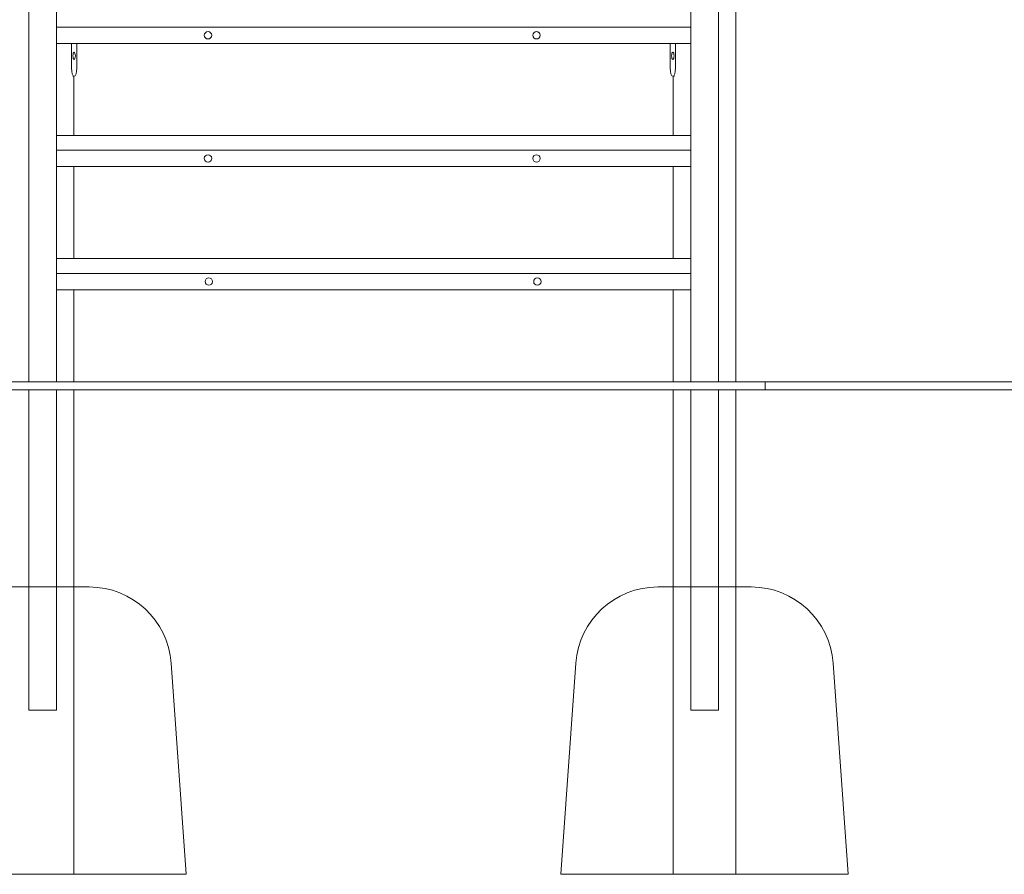
# Model space of a CAD drawing. Units: millimetres. Extents: x 216 to 18016, y 142 to 27182.
# Drawn here: x 7672 to 8870, y 17339 to 18380 of the extents above; entities that cross this region are included whole.
import ezdxf

# ---------------------------------------------------------------- set-up
doc = ezdxf.new("R2010")
doc.units = ezdxf.units.MM
doc.layers.add('Widoczne (ISO)', color=7, linetype='Continuous', lineweight=15)

# ---------------------------------------------------------------- blocks, each defined once
blk = doc.blocks.new('A$C7F697338')
at = {"layer": 'Widoczne (ISO)'}
for p, q in [((-56.9, 350), (56.9, 350)), ((-156.6, 257.1), (-175, 0)), ((156.6, 257.1), (175, 0)), ((175, 0), (-175, 0))]:
    blk.add_line(p, q, dxfattribs=at)
for centre, start, end in [((-56.9, 250), 90, 175.9144), ((56.9, 250), 4.0856, 90)]:
    blk.add_arc(centre, 100, start, end, dxfattribs=at)

msp = doc.modelspace()

# ---------------------------------------------------------------- linework, layer by layer
at = {"layer": 'Widoczne (ISO)'}
for p, q in [((8543.457, 17938.691), (8543.457, 19438.691)), ((7682.557, 17938.691), (7682.557, 18688.691)), ((7716.257, 17938.691), (7716.257, 18688.691)), ((8488.557, 17938.691), (8488.557, 18688.691)), ((8522.257, 17938.691), (8522.257, 18688.691)), ((7716.257, 18370.691), (8488.557, 18370.691)), ((7716.257, 18350.691), (8488.557, 18350.691)), ((7734.744, 18350.691), (7734.744, 18320.691)), ((7741.14, 18320.691), (7741.14, 18350.691)), ((8463.58, 18350.691), (8463.58, 18320.691)), ((8470.067, 18320.691), (8470.067, 18350.691)), ((7737.942, 18310.691), (7736.134, 18310.691)), ((7737.457, 18238.691), (7737.457, 18310.691)), ((8468.677, 18310.691), (8466.824, 18310.691)), ((8467.357, 18238.691), (8467.357, 18310.691)), ((7716.257, 18238.691), (8488.557, 18238.691)), ((7716.257, 18220.691), (8488.557, 18220.691)), ((8488.557, 18200.691), (7716.257, 18200.691)), ((7737.457, 18088.691), (7737.457, 18200.691)), ((8467.357, 18088.691), (8467.357, 18200.691)), ((7716.257, 18088.691), (8488.557, 18088.691)), ((7716.257, 18070.691), (8488.557, 18070.691)), ((8488.557, 18050.691), (7716.257, 18050.691)), ((7737.457, 17938.691), (7737.457, 18050.691)), ((8467.357, 17938.691), (8467.357, 18050.691)), ((7699.407, 17938.691), (7316.572, 17938.691)), ((7699.407, 17938.691), (8579.357, 17938.691)), ((8579.357, 17938.691), (8579.357, 17928.691)), ((10117.407, 17938.691), (8579.357, 17938.691)), ((7316.572, 17928.691), (7699.407, 17928.691)), ((7682.557, 17538.691), (7682.557, 17928.691)), ((8579.357, 17928.691), (7699.407, 17928.691)), ((7716.257, 17538.691), (7716.257, 17928.691)), ((7737.457, 17338.691), (7737.457, 17928.691)), ((8467.357, 17338.691), (8467.357, 17928.691)), ((8488.557, 17538.691), (8488.557, 17928.691)), ((8522.257, 17538.691), (8522.257, 17928.691)), ((8543.457, 17338.691), (8543.457, 17928.691)), ((8579.357, 17928.691), (10117.407, 17928.691)), ((7682.557, 17538.691), (7716.257, 17538.691)), ((8488.557, 17538.691), (8522.257, 17538.691)), ((7661.357, 17338.691), (7737.457, 17338.691)), ((8467.357, 17338.691), (8543.457, 17338.691))]:
    msp.add_line(p, q, dxfattribs=at)
for centre in [(7900.907, 18360.691), (8300.907, 18360.691), (7900.907, 18210.691), (8300.907, 18210.691), (7901.907, 18060.691), (8301.907, 18060.691)]:
    msp.add_circle(centre, 4.5, dxfattribs=at)
for centre, major_axis, ratio in [((7737.942, 18335.691), (0, -4.5), 0.31978517), ((8466.824, 18335.691), (0, 4.5), 0.32433661)]:
    msp.add_ellipse(centre, major_axis=major_axis, ratio=ratio, dxfattribs=at)
for centre, ratio in [((7737.942, 18320.691), 0.31978517), ((8466.824, 18320.691), 0.32433661)]:
    msp.add_ellipse(centre, major_axis=(0, -10), ratio=ratio, start_param=4.71238898, end_param=7.85398163, dxfattribs=at)

# ---------------------------------------------------------------- block references
for p in [(7699.407, 17338.691), (8505.407, 17338.691)]:
    msp.add_blockref('A$C7F697338', p)

doc.saveas('drawing.dxf')
